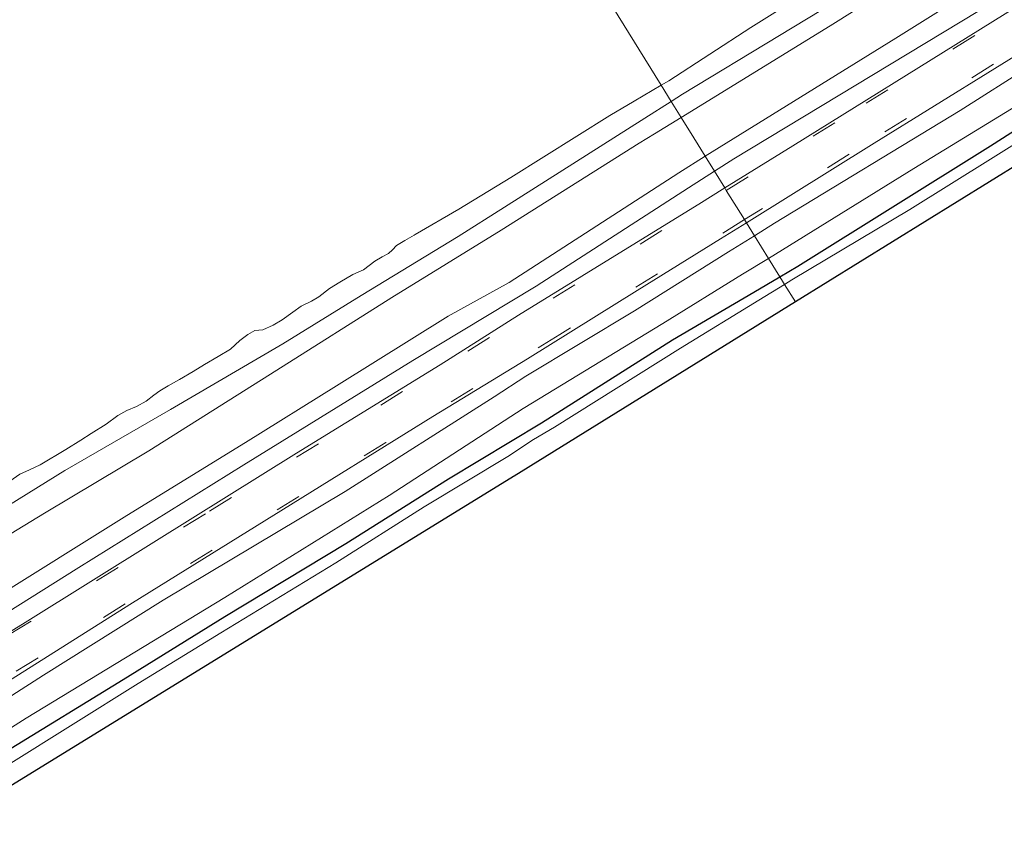
# Model space of a CAD drawing. Units: metres. Extents: x 239996 to 244467, y 584561 to 587500.
# Drawn here: x 243101 to 243217, y 586570 to 586664 of the extents above; entities that cross this region are included whole.
import ezdxf

# ---------------------------------------------------------------- set-up
doc = ezdxf.new("R2010")
doc.units = ezdxf.units.M
doc.linetypes.add('VW-3-9_STREEP', pattern=[12, 3, -9])
doc.layers.add('B-ME-GW-INSTEEKWATERGANG-L-B1', color=10, linetype='Continuous')
doc.layers.add('B-ME-KG-KADASTRAAL-OPNAMEDTMGRENS-L-B1', color=10, linetype='Continuous')
for name, color, linetype, lineweight in [('B-ME-GW-KRUINLIJN-L-B1', 93, 'Continuous', 18), ('B-ME-GW-TEENLIJN-L-B1', 93, 'Continuous', 18), ('B-ME-IE-GRASLAND-GV-B6', 93, 'Continuous', 18), ('B-ME-IE-HULPGEOMETRIE-L-B1', 53, 'Continuous', 18), ('B-ME-OB-BEKLEDING-GV-B6', 253, 'Continuous', 18), ('B-ME-OB-WATERLIJN-L-B1', 133, 'OB-WATERLIJN', 18), ('B-ME-OG-WATER-GV-B6', 153, 'Continuous', 18), ('B-ME-VH-VERH_SOORT-BITUMEN-GV-B6', 8, 'IE-TERREINAFSCHEIDING-NATUURLIJK-HOUTWAL', 18), ('B-ME-VW-MARKERING-39STREEP-015-L-B1', 255, 'VW-3-9_STREEP', 18)]:
    doc.layers.add(name, color=color, linetype=linetype, lineweight=lineweight)
doc.linetypes.add('IE-TERREINAFSCHEIDING-NATUURLIJK-HOUTWAL', pattern='A,7,-1.5,[67,NLCS.SHX,S=0.75,R=45,X=0,Y=0],-1.5,7,-1.5,[70,NLCS.SHX,S=0.75,R=0,X=0,Y=0],-1.5', length=20)
doc.linetypes.add('OB-WATERLIJN', pattern='A,10,[32,NLCS.SHX,S=2,R=0,X=0,Y=0],-12', length=22)

msp = doc.modelspace()

# ---------------------------------------------------------------- linework, layer by layer
at = {"layer": 'B-ME-GW-INSTEEKWATERGANG-L-B1'}
for points in [[(243190.5755, 586634.3118, -1.5562), (243192.6789, 586635.5497, -1.5717), (243215.2794, 586649.6595, -1.6077), (243235.6705, 586662.7241, -1.3647), (243254.5922, 586674.452, -1.4097), (243277.4605, 586688.6109, -1.4907), (243298.1584, 586701.2182, -1.4997), (243312.0539, 586709.7849, -1.4727), (243329.9461, 586721.1712, -1.3737), (243343.9084, 586729.9881, -1.2747), (243362.0107, 586741.1575, -1.2027), (243377.7451, 586750.7879, -1.2657), (243397.4228, 586763.0377, -1.2567)], [(243162.6477, 586617.184, -1.5897), (243177.9843, 586626.9016, -1.4637), (243187.5203, 586632.5137, -1.5338), (243190.5755, 586634.3118, -1.5562)], [(242896.1053, 586451.7771, -1.5617), (242916.1158, 586464.2457, -1.5617), (242937.0409, 586477.1646, -1.5477), (242954.472, 586488.1478, -1.5267), (242972.5812, 586499.3454, -1.4847), (242986.6732, 586508.1553, -1.5057), (243001.5506, 586517.5862, -1.5477), (243017.5557, 586527.4443, -1.6177), (243033.3009, 586537.2985, -1.5267), (243048.5748, 586546.7801, -1.5897), (243062.1139, 586555.1042, -1.4707), (243073.5346, 586562.1132, -1.4357), (243086.1059, 586569.9886, -1.4357), (243099.9755, 586578.7018, -1.3587), (243113.6196, 586587.0707, -1.3517), (243125.5044, 586594.4646, -1.4777), (243139.7195, 586603.0348, -1.4847), (243151.7258, 586610.6141, -1.4707), (243162.6477, 586617.184, -1.5897)]]:
    msp.add_polyline3d(points, dxfattribs=at)
at = {"layer": 'B-ME-GW-KRUINLIJN-L-B1'}
for points in [[(243179.0039, 586652.9906, 1.3104), (243196.4793, 586663.762, 1.303), (243220.8558, 586679.0684, 1.3885), (243244.6582, 586694.132, 1.398), (243262.7632, 586705.6097, 1.3695), (243282.197, 586717.454, 1.303), (243301.4927, 586729.5758, 1.2935), (243326.2637, 586744.6637, 1.3315), (243352.1084, 586760.7524, 1.379), (243377.2617, 586776.5304, 1.3505), (243406.9744, 586794.8119, 1.4645), (243419.589, 586802.7964, 1.3655)], [(243424.2377, 586799.283, 1.4741), (243404.6705, 586787.0723, 1.5216), (243379.6837, 586771.5469, 1.2936), (243353.056, 586754.8043, 1.3981), (243327.8021, 586738.5437, 1.3221), (243299.1833, 586721.0737, 1.4266), (243275.4682, 586706.2839, 1.4076), (243253.0655, 586692.6999, 1.3601), (243229.9996, 586678.4866, 1.4171), (243204.1865, 586662.3046, 1.4171), (243181.8175, 586648.4491, 1.3994)], [(243187.597, 586639.1197, -0.2333), (243189.9499, 586640.593, -0.2452), (243211.7008, 586653.8306, -0.2992), (243228.2213, 586664.2965, -0.2272), (243246.9161, 586675.9778, -0.2182), (243264.8391, 586687.128, -0.1372), (243283.2602, 586698.5876, -0.1822), (243304.806, 586711.9604, -0.2182), (243321.1294, 586721.8891, -0.1192), (243341.5078, 586734.3539, 0.0338), (243365.1503, 586749.003, 0.0518), (243387.1033, 586762.696, 0.0338), (243408.6924, 586776.0304, 0.0428), (243428.7579, 586788.3584, 0.0418)], [(243157.8942, 586639.7901, 1.284), (243174.1064, 586649.9719, 1.3125), (243175.8997, 586651.0772, 1.3117), (243179.0039, 586652.9906, 1.3104)], [(243181.8175, 586648.4491, 1.3994), (243178.757, 586646.5128, 1.3974), (243158.8664, 586633.6329, 1.3886)], [(242893.0462, 586475.7519, 1.538), (242907.5367, 586484.6544, 1.5315), (242922.7481, 586494.1488, 1.421), (242931.4819, 586499.6896, 1.3755), (242945.8382, 586508.6405, 1.473), (242959.988, 586517.5016, 1.499), (242970.8988, 586524.1119, 1.4925), (242983.4224, 586531.7677, 1.4405), (242994.7645, 586539.1007, 1.4015), (243010.0642, 586548.7834, 1.3235), (243025.8026, 586558.052, 1.3235), (243042.3531, 586568.1737, 1.304), (243055.7471, 586576.5035, 1.304), (243072.8283, 586587.3602, 1.304), (243090.8267, 586598.34, 1.3235), (243104.391, 586606.5864, 1.356), (243116.6011, 586613.8922, 1.421), (243131.6204, 586623.3508, 1.434), (243145.096, 586631.8803, 1.382), (243157.8942, 586639.7901, 1.284)], [(243160.786, 586622.6349, -0.1722), (243173.547, 586630.322, -0.1622), (243184.5711, 586637.225, -0.218), (243187.597, 586639.1197, -0.2333)], [(243158.8664, 586633.6329, 1.3886), (243151.7203, 586629.6907, 1.5146), (243138.6116, 586621.5282, 1.4746), (243127.9573, 586614.8694, 1.5136), (243114.0348, 586606.3232, 1.4551), (243097.9293, 586596.2475, 1.3966), (243083.4753, 586587.0724, 1.3771), (243067.8471, 586577.2746, 1.4486), (243052.072, 586567.2848, 1.4161), (243037.3846, 586558.5368, 1.4551), (243022.6837, 586549.4461, 1.4486), (243006.1414, 586538.9184, 1.4811), (242988.2158, 586527.8136, 1.5916), (242972.4542, 586518.1663, 1.6826), (242958.101, 586509.4455, 1.6501), (242943.0193, 586500.0419, 1.6306), (242925.5897, 586489.1041, 1.5266), (242910.3196, 586479.606, 1.5786), (242896.525, 586471.18, 1.6046), (242890.0187, 586466.9359, 1.5916)], [(242893.895, 586457.0719, 0.1503), (242903.4293, 586463.2356, 0.1263), (242911.2557, 586467.862, 0.1203), (242924.9655, 586476.11, 0.0423), (242937.8336, 586483.9943, 0.0663), (242947.1562, 586489.9832, 0.0663), (242960.2358, 586497.9626, 0.0963), (242970.6659, 586504.5823, 0.0783), (242982.4245, 586511.6944, 0.0543), (242993.4202, 586518.573, 0.0663), (243006.6738, 586526.6396, 0.0303), (243017.9041, 586534.1043, 0.0063), (243031.0598, 586542.1701, 0.0826), (243043.802, 586549.9812, -0.0477), (243054.1848, 586556.4891, -0.0597), (243066.8422, 586564.1805, -0.0297), (243079.7627, 586572.0954, 0.0123), (243092.0049, 586579.7278, -0.0237), (243104.2832, 586587.5638, -0.0477), (243118.3001, 586596.3698, -0.0897), (243139.6136, 586609.1121, 0.0273), (243157.0999, 586620.2256, -0.0217), (243160.786, 586622.6349, -0.1722)]]:
    msp.add_polyline3d(points, dxfattribs=at)
at = {"layer": 'B-ME-GW-TEENLIJN-L-B1'}
for points in [[(243422.5903, 586795.7038, 0.5215), (243404.3668, 586784.2916, 0.4455), (243379.5677, 586769.098, 0.3885), (243351.2507, 586751.222, 0.3885), (243322.8324, 586733.0193, 0.417), (243298.1838, 586717.9129, 0.341), (243272.99, 586702.089, 0.284), (243241.2435, 586682.0729, 0.265), (243213.7952, 586665.4363, 0.227), (243185.2024, 586648.1531, 0.227), (243182.9137, 586646.6794, 0.2326)], [(243428.6949, 586785.3407, -0.9867), (243414.0192, 586775.8749, -1.1307), (243391.992, 586762.0543, -1.1487), (243368.8943, 586747.8897, -1.1487), (243344.0552, 586732.2734, -1.0857), (243317.5159, 586716.0121, -1.2657), (243293.9141, 586700.9634, -1.3197), (243267.1803, 586684.5262, -1.4187), (243236.5892, 586665.5404, -1.3737), (243206.2977, 586647.0241, -1.4097), (243189.2387, 586636.4697, -1.3888)], [(243182.9137, 586646.6794, 0.2326), (243179.8768, 586644.724, 0.24), (243161.9988, 586633.2125, 0.284)], [(243189.2387, 586636.4697, -1.3888), (243186.2149, 586634.5989, -1.3851), (243176.8655, 586628.8144, -1.3737), (243160.4945, 586618.8581, -1.4457)], [(243161.9988, 586633.2125, 0.284), (243147.5503, 586624.5046, 0.4715), (243127.7618, 586612.265, 0.389), (243108.4027, 586600.2227, 0.359), (243090.2729, 586588.8434, 0.419), (243073.3876, 586578.1007, 0.404), (243057.9613, 586568.4708, 0.404), (243037.6516, 586555.9804, 0.404), (243019.8476, 586545.0366, 0.419), (243002.0707, 586533.7748, 0.434), (242986.288, 586523.7619, 0.4715), (242968.4511, 586512.6935, 0.5015), (242950.7074, 586501.9778, 0.5165), (242932.3306, 586490.4196, 0.524), (242915.7713, 586480.3232, 0.554), (242898.0538, 586469.6227, 0.494), (242889.2965, 586464.0682, 0.539)], [(243160.4945, 586618.8581, -1.4457), (243144.7818, 586608.6524, -1.3017), (243125.5402, 586596.7019, -1.3097), (243102.2553, 586582.5287, -1.2297), (243083.5671, 586570.6569, -1.2537), (243060.9748, 586556.9992, -1.1977), (243040.8505, 586544.2166, -1.3897), (243019.2909, 586531.1975, -1.4137), (242997.4555, 586517.2689, -1.3977), (242978.2068, 586505.2019, -1.3657), (242955.754, 586491.4008, -1.3097), (242937.819, 586480.2296, -1.3097), (242920.0813, 586469.4917, -1.3177), (242904.9602, 586460.3707, -1.3817), (242893.7881, 586453.4736, -1.2777)]]:
    msp.add_polyline3d(points, dxfattribs=at)
at = {"layer": 'B-ME-IE-GRASLAND-GV-B6'}
for points in [[(243365.1503, 586749.003, 0.0518), (243341.5078, 586734.3539, 0.0338), (243321.1294, 586721.8891, -0.1192), (243304.806, 586711.9604, -0.2182), (243283.2602, 586698.5876, -0.1822), (243264.8391, 586687.128, -0.1372), (243246.9161, 586675.9778, -0.2182), (243228.2213, 586664.2965, -0.2272), (243211.7008, 586653.8306, -0.2992), (243189.9499, 586640.593, -0.2452), (243187.597, 586639.1197, -0.2333), (243186.6507, 586640.6473, -0.0333), (243201.6489, 586649.986, -0.0692), (243229.9076, 586667.5381, -0.0027), (243258.7151, 586685.6085, -0.0597), (243289.6556, 586704.7788, 0.0068), (243318.337, 586722.6423, 0.0543), (243352.0324, 586743.6518, 0.1208), (243380.0841, 586760.9054, 0.0923)], [(243326.2637, 586744.6637, 1.3315), (243301.4927, 586729.5758, 1.2935), (243282.197, 586717.454, 1.303), (243262.7632, 586705.6097, 1.3695), (243244.6582, 586694.132, 1.398), (243220.8558, 586679.0684, 1.3885), (243196.4793, 586663.762, 1.303), (243179.0039, 586652.9906, 1.3104), (243177.8295, 586654.8863, 0.8203), (243179.1575, 586655.7299, 0.8185), (243201.9116, 586669.5172, 0.7995), (243223.9086, 586683.6481, 0.8185), (243249.1466, 586699.7432, 0.809), (243271.4085, 586713.6477, 0.771), (243292.8258, 586726.7733, 0.771), (243315.0806, 586740.6515, 0.8185), (243337.6543, 586754.5577, 0.866)], [(243353.056, 586754.8043, 1.3981), (243327.8021, 586738.5437, 1.3221), (243299.1833, 586721.0737, 1.4266), (243275.4682, 586706.2839, 1.4076), (243253.0655, 586692.6999, 1.3601), (243229.9996, 586678.4866, 1.4171), (243204.1865, 586662.3046, 1.4171), (243181.8175, 586648.4491, 1.3994), (243180.4917, 586650.5891, 1.4925), (243179.0039, 586652.9906, 1.3104), (243196.4793, 586663.762, 1.303), (243220.8558, 586679.0684, 1.3885), (243244.6582, 586694.132, 1.398), (243262.7632, 586705.6097, 1.3695), (243282.197, 586717.454, 1.303), (243301.4927, 586729.5758, 1.2935), (243326.2637, 586744.6637, 1.3315)], [(243351.2507, 586751.222, 0.3885), (243322.8324, 586733.0193, 0.417), (243298.1838, 586717.9129, 0.341), (243272.99, 586702.089, 0.284), (243241.2435, 586682.0729, 0.265), (243213.7952, 586665.4363, 0.227), (243185.2024, 586648.1531, 0.227), (243182.9137, 586646.6794, 0.2326), (243181.8175, 586648.4491, 1.3994), (243204.1865, 586662.3046, 1.4171), (243229.9996, 586678.4866, 1.4171), (243253.0655, 586692.6999, 1.3601), (243275.4682, 586706.2839, 1.4076), (243299.1833, 586721.0737, 1.4266), (243327.8021, 586738.5437, 1.3221), (243353.056, 586754.8043, 1.3981)], [(243352.564, 586749.4983, 0.2555), (243327.7128, 586734.163, 0.189), (243306.2057, 586720.8067, 0.113), (243285.6621, 586707.9854, 0.151), (243260.9932, 586692.6439, 0.1035), (243238.1482, 586678.3574, 0.1795), (243214.0914, 586663.3476, 0.1415), (243192.1183, 586649.6771, 0.1795), (243184.1254, 586644.7237, 0.1926), (243182.9137, 586646.6794, 0.2326), (243185.2024, 586648.1531, 0.227), (243213.7952, 586665.4363, 0.227), (243241.2435, 586682.0729, 0.265), (243272.99, 586702.089, 0.284), (243298.1838, 586717.9129, 0.341), (243322.8324, 586733.0193, 0.417), (243351.2507, 586751.222, 0.3885)], [(243377.7451, 586750.7879, -1.2657), (243362.0107, 586741.1575, -1.2027), (243343.9084, 586729.9881, -1.2747), (243329.9461, 586721.1712, -1.3737), (243312.0539, 586709.7849, -1.4727), (243298.1584, 586701.2182, -1.4997), (243277.4605, 586688.6109, -1.4907), (243254.5922, 586674.452, -1.4097), (243235.6705, 586662.7241, -1.3647), (243215.2794, 586649.6595, -1.6077), (243192.6789, 586635.5497, -1.5717), (243190.5755, 586634.3118, -1.5562), (243189.2387, 586636.4697, -1.3888), (243206.2977, 586647.0241, -1.4097), (243236.5892, 586665.5404, -1.3737), (243267.1803, 586684.5262, -1.4187), (243293.9141, 586700.9634, -1.3197), (243317.5159, 586716.0121, -1.2657), (243344.0552, 586732.2734, -1.0857), (243368.8943, 586747.8897, -1.1487)], [(243368.8943, 586747.8897, -1.1487), (243344.0552, 586732.2734, -1.0857), (243317.5159, 586716.0121, -1.2657), (243293.9141, 586700.9634, -1.3197), (243267.1803, 586684.5262, -1.4187), (243236.5892, 586665.5404, -1.3737), (243206.2977, 586647.0241, -1.4097), (243189.2387, 586636.4697, -1.3888), (243187.597, 586639.1197, -0.2333), (243189.9499, 586640.593, -0.2452), (243211.7008, 586653.8306, -0.2992), (243228.2213, 586664.2965, -0.2272), (243246.9161, 586675.9778, -0.2182), (243264.8391, 586687.128, -0.1372), (243283.2602, 586698.5876, -0.1822), (243304.806, 586711.9604, -0.2182), (243321.1294, 586721.8891, -0.1192), (243341.5078, 586734.3539, 0.0338), (243365.1503, 586749.003, 0.0518)], [(243220.1375, 586651.1383, -2.5672), (243205.8161, 586642.2147, -2.5672), (243192.0021, 586633.942, -2.5672), (243191.1337, 586633.4109, -2.5672), (243190.8946, 586633.7968, -1.9459), (243190.5755, 586634.3118, -1.5562), (243192.6789, 586635.5497, -1.5717), (243215.2794, 586649.6595, -1.6077), (243235.6705, 586662.7241, -1.3647)], [(243092.3091, 586602.6159, 0.6995), (243106.7648, 586611.579, 0.784), (243119.1716, 586618.7559, 0.797), (243132.3294, 586626.4461, 0.836), (243141.5091, 586632.1096, 0.914), (243152.8557, 586639.0418, 0.8945), (243158.302, 586642.4825, 0.847), (243174.7427, 586652.9256, 0.8245), (243177.8295, 586654.8863, 0.8203), (243179.0039, 586652.9906, 1.3104)], [(243179.0039, 586652.9906, 1.3104), (243175.8997, 586651.0772, 1.3117), (243174.1064, 586649.9719, 1.3125), (243157.8942, 586639.7901, 1.284), (243145.096, 586631.8803, 1.382), (243131.6204, 586623.3508, 1.434), (243116.6011, 586613.8922, 1.421), (243104.391, 586606.5864, 1.356), (243090.8267, 586598.34, 1.3235), (243072.8283, 586587.3602, 1.304), (243055.7471, 586576.5035, 1.304), (243042.3531, 586568.1737, 1.304), (243025.8026, 586558.052, 1.3235), (243010.0642, 586548.7834, 1.3235), (242994.7645, 586539.1007, 1.4015), (242983.4224, 586531.7677, 1.4405), (242970.8988, 586524.1119, 1.4925), (242959.988, 586517.5016, 1.499), (242945.8382, 586508.6405, 1.473), (242931.4819, 586499.6896, 1.3755), (242922.7481, 586494.1488, 1.421), (242907.5367, 586484.6544, 1.5315), (242893.0462, 586475.7519, 1.538)], [(242931.4819, 586499.6896, 1.3755), (242945.8382, 586508.6405, 1.473), (242959.988, 586517.5016, 1.499), (242970.8988, 586524.1119, 1.4925), (242983.4224, 586531.7677, 1.4405), (242994.7645, 586539.1007, 1.4015), (243010.0642, 586548.7834, 1.3235), (243025.8026, 586558.052, 1.3235), (243042.3531, 586568.1737, 1.304), (243055.7471, 586576.5035, 1.304), (243072.8283, 586587.3602, 1.304), (243090.8267, 586598.34, 1.3235), (243104.391, 586606.5864, 1.356), (243116.6011, 586613.8922, 1.421), (243131.6204, 586623.3508, 1.434), (243145.096, 586631.8803, 1.382), (243157.8942, 586639.7901, 1.284), (243174.1064, 586649.9719, 1.3125), (243175.8997, 586651.0772, 1.3117), (243179.0039, 586652.9906, 1.3104), (243180.4917, 586650.5891, 1.4925), (243181.8175, 586648.4491, 1.3994)], [(242910.3196, 586479.606, 1.5786), (242925.5897, 586489.1041, 1.5266), (242943.0193, 586500.0419, 1.6306), (242958.101, 586509.4455, 1.6501), (242972.4542, 586518.1663, 1.6826), (242988.2158, 586527.8136, 1.5916), (243006.1414, 586538.9184, 1.4811), (243022.6837, 586549.4461, 1.4486), (243037.3846, 586558.5368, 1.4551), (243052.072, 586567.2848, 1.4161), (243067.8471, 586577.2746, 1.4486), (243083.4753, 586587.0724, 1.3771), (243097.9293, 586596.2475, 1.3966), (243114.0348, 586606.3232, 1.4551), (243127.9573, 586614.8694, 1.5136), (243138.6116, 586621.5282, 1.4746), (243151.7203, 586629.6907, 1.5146), (243158.8664, 586633.6329, 1.3886), (243178.757, 586646.5128, 1.3974), (243181.8175, 586648.4491, 1.3994), (243182.9137, 586646.6794, 0.2326)], [(243181.8175, 586648.4491, 1.3994), (243178.757, 586646.5128, 1.3974), (243158.8664, 586633.6329, 1.3886), (243151.7203, 586629.6907, 1.5146), (243138.6116, 586621.5282, 1.4746), (243127.9573, 586614.8694, 1.5136), (243114.0348, 586606.3232, 1.4551), (243097.9293, 586596.2475, 1.3966), (243083.4753, 586587.0724, 1.3771), (243067.8471, 586577.2746, 1.4486), (243052.072, 586567.2848, 1.4161), (243037.3846, 586558.5368, 1.4551), (243022.6837, 586549.4461, 1.4486), (243006.1414, 586538.9184, 1.4811), (242988.2158, 586527.8136, 1.5916), (242972.4542, 586518.1663, 1.6826), (242958.101, 586509.4455, 1.6501), (242943.0193, 586500.0419, 1.6306), (242925.5897, 586489.1041, 1.5266), (242910.3196, 586479.606, 1.5786)], [(243182.9137, 586646.6794, 0.2326), (243179.8768, 586644.724, 0.24), (243161.9988, 586633.2125, 0.284), (243147.5503, 586624.5046, 0.4715), (243127.7618, 586612.265, 0.389), (243108.4027, 586600.2227, 0.359), (243090.2729, 586588.8434, 0.419), (243073.3876, 586578.1007, 0.404), (243057.9613, 586568.4708, 0.404), (243037.6516, 586555.9804, 0.404), (243019.8476, 586545.0366, 0.419), (243002.0707, 586533.7748, 0.434), (242986.288, 586523.7619, 0.4715), (242968.4511, 586512.6935, 0.5015), (242950.7074, 586501.9778, 0.5165), (242932.3306, 586490.4196, 0.524), (242915.7713, 586480.3232, 0.554)], [(242915.7713, 586480.3232, 0.554), (242932.3306, 586490.4196, 0.524), (242950.7074, 586501.9778, 0.5165), (242968.4511, 586512.6935, 0.5015), (242986.288, 586523.7619, 0.4715), (243002.0707, 586533.7748, 0.434), (243019.8476, 586545.0366, 0.419), (243037.6516, 586555.9804, 0.404), (243057.9613, 586568.4708, 0.404), (243073.3876, 586578.1007, 0.404), (243090.2729, 586588.8434, 0.419), (243108.4027, 586600.2227, 0.359), (243127.7618, 586612.265, 0.389), (243147.5503, 586624.5046, 0.4715), (243161.9988, 586633.2125, 0.284), (243179.8768, 586644.724, 0.24), (243182.9137, 586646.6794, 0.2326), (243184.1254, 586644.7237, 0.1926)], [(243184.1254, 586644.7237, 0.1926), (243181.0644, 586642.8267, 0.1977), (243174.8079, 586638.9493, 0.208), (243159.9618, 586629.8233, 0.1795), (243150.7457, 586623.9655, 0.2165), (243133.9239, 586613.6063, 0.2165), (243117.5331, 586603.3692, 0.189), (243102.12, 586593.7528, 0.2), (243085.1596, 586583.3, 0.233), (243067.3152, 586572.2425, 0.255), (243053.1235, 586563.4915, 0.266), (243037.7007, 586553.8695, 0.2385), (243019.8275, 586542.7952, 0.31), (243002.044, 586531.7216, 0.332), (242986.9725, 586522.5358, 0.409), (242970.4831, 586512.2027, 0.398), (242954.7374, 586502.4056, 0.398), (242938.2409, 586492.1069, 0.387), (242919.4974, 586480.4487, 0.365)], [(242914.9473, 586471.9597, 0.1818), (242931.0915, 586481.8905, 0.1948), (242948.9801, 586492.9282, 0.2338), (242964.3782, 586502.5464, 0.2208), (242982.2536, 586513.6068, 0.1948), (243000.4427, 586525.0171, 0.1883), (243016.7319, 586535.1693, 0.1038), (243029.9729, 586543.386, 0.0408), (243044.1312, 586552.2508, 0.0268), (243062.171, 586563.3425, 0.0548), (243077.8387, 586573.2172, 0.0688), (243097.2828, 586585.0772, 0.0198), (243114.7193, 586596.0775, 0.0308), (243131.262, 586606.3632, 0.0728), (243149.8913, 586617.9058, 0.0638), (243160.9915, 586624.6814, 0.0588), (243173.8685, 586632.6883, -0.0027), (243183.6128, 586638.7557, -0.026), (243186.6507, 586640.6473, -0.0333), (243187.597, 586639.1197, -0.2333)], [(243187.597, 586639.1197, -0.2333), (243184.5711, 586637.225, -0.218), (243173.547, 586630.322, -0.1622), (243160.786, 586622.6349, -0.1722), (243157.0999, 586620.2256, -0.0217), (243139.6136, 586609.1121, 0.0273), (243118.3001, 586596.3698, -0.0897), (243104.2832, 586587.5638, -0.0477), (243092.0049, 586579.7278, -0.0237), (243079.7627, 586572.0954, 0.0123), (243066.8422, 586564.1805, -0.0297), (243054.1848, 586556.4891, -0.0597), (243043.802, 586549.9812, -0.0477), (243031.0598, 586542.1701, 0.0826), (243017.9041, 586534.1043, 0.0063), (243006.6738, 586526.6396, 0.0303), (242993.4202, 586518.573, 0.0663), (242982.4245, 586511.6944, 0.0543), (242970.6659, 586504.5823, 0.0783), (242960.2358, 586497.9626, 0.0963), (242947.1562, 586489.9832, 0.0663), (242937.8336, 586483.9943, 0.0663), (242924.9655, 586476.11, 0.0423)], [(242924.9655, 586476.11, 0.0423), (242937.8336, 586483.9943, 0.0663), (242947.1562, 586489.9832, 0.0663), (242960.2358, 586497.9626, 0.0963), (242970.6659, 586504.5823, 0.0783), (242982.4245, 586511.6944, 0.0543), (242993.4202, 586518.573, 0.0663), (243006.6738, 586526.6396, 0.0303), (243017.9041, 586534.1043, 0.0063), (243031.0598, 586542.1701, 0.0826), (243043.802, 586549.9812, -0.0477), (243054.1848, 586556.4891, -0.0597), (243066.8422, 586564.1805, -0.0297), (243079.7627, 586572.0954, 0.0123), (243092.0049, 586579.7278, -0.0237), (243104.2832, 586587.5638, -0.0477), (243118.3001, 586596.3698, -0.0897), (243139.6136, 586609.1121, 0.0273), (243157.0999, 586620.2256, -0.0217), (243160.786, 586622.6349, -0.1722), (243173.547, 586630.322, -0.1622), (243184.5711, 586637.225, -0.218), (243187.597, 586639.1197, -0.2333), (243189.2387, 586636.4697, -1.3888)], [(243189.2387, 586636.4697, -1.3888), (243186.2149, 586634.5989, -1.3851), (243176.8655, 586628.8144, -1.3737), (243160.4945, 586618.8581, -1.4457), (243144.7818, 586608.6524, -1.3017), (243125.5402, 586596.7019, -1.3097), (243102.2553, 586582.5287, -1.2297), (243083.5671, 586570.6569, -1.2537), (243060.9748, 586556.9992, -1.1977), (243040.8505, 586544.2166, -1.3897), (243019.2909, 586531.1975, -1.4137), (242997.4555, 586517.2689, -1.3977), (242978.2068, 586505.2019, -1.3657), (242955.754, 586491.4008, -1.3097), (242937.819, 586480.2296, -1.3097)], [(243083.5671, 586570.6569, -1.2537), (243102.2553, 586582.5287, -1.2297), (243125.5402, 586596.7019, -1.3097), (243144.7818, 586608.6524, -1.3017), (243160.4945, 586618.8581, -1.4457), (243176.8655, 586628.8144, -1.3737), (243186.2149, 586634.5989, -1.3851), (243189.2387, 586636.4697, -1.3888), (243190.5755, 586634.3118, -1.5562), (243187.5203, 586632.5137, -1.5338), (243177.9843, 586626.9016, -1.4637), (243162.6477, 586617.184, -1.5897), (243151.7258, 586610.6141, -1.4707), (243139.7195, 586603.0348, -1.4847), (243125.5044, 586594.4646, -1.4777), (243113.6196, 586587.0707, -1.3517), (243099.9755, 586578.7018, -1.3587)], [(242937.0409, 586477.1646, -1.5477), (242954.472, 586488.1478, -1.5267), (242972.5812, 586499.3454, -1.4847), (242986.6732, 586508.1553, -1.5057), (243001.5506, 586517.5862, -1.5477), (243017.5557, 586527.4443, -1.6177), (243033.3009, 586537.2985, -1.5267), (243048.5748, 586546.7801, -1.5897), (243062.1139, 586555.1042, -1.4707), (243073.5346, 586562.1132, -1.4357), (243086.1059, 586569.9886, -1.4357), (243099.9755, 586578.7018, -1.3587), (243113.6196, 586587.0707, -1.3517), (243125.5044, 586594.4646, -1.4777), (243139.7195, 586603.0348, -1.4847), (243151.7258, 586610.6141, -1.4707), (243162.6477, 586617.184, -1.5897), (243177.9843, 586626.9016, -1.4637), (243187.5203, 586632.5137, -1.5338), (243190.5755, 586634.3118, -1.5562), (243190.8946, 586633.7968, -1.9459), (243191.1337, 586633.4109, -2.5672)], [(243191.1337, 586633.4109, -2.5672), (243188.1144, 586631.5645, -2.5672), (243178.9297, 586625.9478, -2.5672), (243164.1559, 586616.6685, -2.5672), (243161.6968, 586615.2212, -2.5672), (243158.7116, 586613.24, -2.5672), (243148.8986, 586607.3214, -2.5672), (243138.5527, 586600.7742, -2.5672), (243125.0424, 586592.5534, -2.5672), (243115.3482, 586586.5916, -2.5672), (243100.136, 586577.0805, -2.5672)]]:
    msp.add_polyline3d(points, dxfattribs=at)
at = {"layer": 'B-ME-IE-HULPGEOMETRIE-L-B1'}
msp.add_polyline3d([(243145.0087, 586707.8653, 0.463), (243176.6625, 586656.7701, 0.463), (243177.8295, 586654.8863, 0.8203), (243179.0039, 586652.9906, 1.3104), (243180.4917, 586650.5891, 1.4925), (243181.8175, 586648.4491, 1.3994), (243182.9137, 586646.6794, 0.2326), (243184.1254, 586644.7237, 0.1926), (243184.3012, 586644.4398, 0.2694), (243186.423, 586641.0148, 0.1732), (243186.6507, 586640.6473, -0.0333), (243187.597, 586639.1197, -0.2333), (243189.2387, 586636.4697, -1.3888), (243190.5755, 586634.3118, -1.5562), (243190.8946, 586633.7968, -1.9459), (243191.1337, 586633.4109, -2.5672), (243192.4058, 586631.3575, -2.5672)], dxfattribs=at)
at = {"layer": 'B-ME-KG-KADASTRAAL-OPNAMEDTMGRENS-L-B1'}
for points in [[(243459.8245, 586797.3872, -0.15), (243457.8401, 586796.1618, 0), (243457.7915, 586796.1319, 0), (243456.958, 586795.6194, -0.8525), (243456.3732, 586795.2598, -1.3255), (243455.3503, 586794.6309, -2.5672), (243382.8332, 586750.0421, -2.5672), (243308.481, 586703.8645, -2.5672), (243234.2434, 586657.2767, -2.5672), (243234.096, 586657.1848, -2.5672), (243192.4058, 586631.3575, -2.5672)], [(243192.4058, 586631.3575, -2.5672), (243159.4397, 586610.9348, -2.5672), (243159.3647, 586610.8885, -2.5672), (243084.8442, 586565.0249, -2.5672), (243010.4792, 586518.2874, -2.5672), (243010.3247, 586518.191, -2.5672), (242860.9045, 586425.5433, -2.5672), (242857.1741, 586423.2041, -2.5672), (242798.9994, 586386.7262, -1.7572), (242798.5709, 586386.4576, -1.5461), (242792.7999, 586382.8389, -0.6285), (242790.2539, 586381.2425, -0.5644), (242786.3122, 586378.7709, 0), (242786.194, 586378.6971, 0), (242785.3376, 586378.1657, -1.2337), (242784.1519, 586377.4298, -1.7689), (242711.3659, 586332.2596, 0), (242711.2448, 586332.1849, 0), (242671.0456, 586307.5023, -2.3497), (242636.2986, 586286.165, -2.3497), (242624.2093, 586278.6511, -2.3656)]]:
    msp.add_polyline3d(points, dxfattribs=at)
at = {"layer": 'B-ME-OB-BEKLEDING-GV-B6'}
for points in [[(243223.9086, 586683.6481, 0.8185), (243201.9116, 586669.5172, 0.7995), (243179.1575, 586655.7299, 0.8185), (243177.8295, 586654.8863, 0.8203), (243176.6625, 586656.7701, 0.463), (243177.5694, 586657.3064, 0.463), (243187.1851, 586663.5386, 0.463), (243202.8937, 586673.4067, 0.463), (243214.8019, 586680.9649, 0.463), (243219.7773, 586684.6022, 0.463)], [(243099.2662, 586609.6063, 0.463), (243101.49, 586611.1443, 0.463), (243102.6112, 586611.6753, 0.463), (243103.8819, 586612.2629, 0.463), (243106.8688, 586614.0322, 0.463), (243108.6493, 586615.1295, 0.463), (243109.8549, 586615.9074, 0.463), (243111.6041, 586617.0322, 0.463), (243112.9841, 586618.0334, 0.463), (243114.0428, 586618.6193, 0.463), (243115.1677, 586619.0915, 0.463), (243116.2946, 586619.7171, 0.463), (243117.1926, 586620.4225, 0.463), (243117.8963, 586620.9386, 0.463), (243118.867, 586621.5189, 0.463), (243120.1937, 586622.2456, 0.463), (243121.7942, 586623.2078, 0.463), (243123.1579, 586624.0017, 0.463), (243124.7584, 586624.9638, 0.463), (243126.1884, 586625.8267, 0.463), (243127.2863, 586626.8158, 0.463), (243128.2003, 586627.5457, 0.463), (243129.0318, 586627.9993, 0.463), (243129.9689, 586628.0884, 0.463), (243131.1828, 586628.6429, 0.463), (243132.2624, 586629.2714, 0.463), (243133.4965, 586630.1572, 0.463), (243134.4711, 586630.8615, 0.463), (243135.688, 586631.4634, 0.463), (243136.5289, 586631.9529, 0.463), (243137.8029, 586632.9532, 0.463), (243138.999, 586633.6952, 0.463), (243140.5284, 586634.5703, 0.463), (243141.7651, 586635.1381, 0.463), (243143.093, 586636.1241, 0.463), (243143.9614, 586636.6449, 0.463), (243144.7019, 586637.0455, 0.463), (243145.1731, 586637.469, 0.463), (243145.6337, 586637.9789, 0.463), (243146.6224, 586638.5544, 0.463), (243147.7067, 586639.2009, 0.463), (243147.8431, 586639.2803, 0.463), (243152.9687, 586642.2261, 0.463), (243159.0321, 586645.9583, 0.463), (243170.647, 586653.2129, 0.463), (243173.5049, 586654.9029, 0.463), (243176.6625, 586656.7701, 0.463), (243177.8295, 586654.8863, 0.8203)], [(243177.8295, 586654.8863, 0.8203), (243174.7427, 586652.9256, 0.8245), (243158.302, 586642.4825, 0.847), (243152.8557, 586639.0418, 0.8945), (243141.5091, 586632.1096, 0.914), (243132.3294, 586626.4461, 0.836), (243119.1716, 586618.7559, 0.797), (243106.7648, 586611.579, 0.784), (243092.3091, 586602.6159, 0.6995)]]:
    msp.add_polyline3d(points, dxfattribs=at)
at = {"layer": 'B-ME-OB-WATERLIJN-L-B1'}
for points in [[(243176.6625, 586656.7701, 0.463), (243177.5694, 586657.3064, 0.463), (243187.1851, 586663.5386, 0.463), (243202.8937, 586673.4067, 0.463), (243214.8019, 586680.9649, 0.463), (243219.7773, 586684.6022, 0.463)], [(243152.9687, 586642.2261, 0.463), (243159.0321, 586645.9583, 0.463), (243170.647, 586653.2129, 0.463), (243173.5049, 586654.9029, 0.463), (243176.6625, 586656.7701, 0.463)], [(243099.2662, 586609.6063, 0.463), (243101.49, 586611.1443, 0.463), (243102.6112, 586611.6753, 0.463), (243103.8819, 586612.2629, 0.463), (243106.8688, 586614.0322, 0.463), (243108.6493, 586615.1295, 0.463), (243109.8549, 586615.9074, 0.463), (243111.6041, 586617.0322, 0.463), (243112.9841, 586618.0334, 0.463), (243114.0428, 586618.6193, 0.463), (243115.1677, 586619.0915, 0.463), (243116.2946, 586619.7171, 0.463), (243117.1926, 586620.4225, 0.463), (243117.8963, 586620.9386, 0.463), (243118.867, 586621.5189, 0.463), (243120.1937, 586622.2456, 0.463), (243121.7942, 586623.2078, 0.463), (243123.1579, 586624.0017, 0.463), (243124.7584, 586624.9638, 0.463), (243126.1884, 586625.8267, 0.463), (243127.2863, 586626.8158, 0.463), (243128.2003, 586627.5457, 0.463), (243129.0318, 586627.9993, 0.463), (243129.9689, 586628.0884, 0.463), (243131.1828, 586628.6429, 0.463), (243132.2624, 586629.2714, 0.463), (243133.4965, 586630.1572, 0.463), (243134.4711, 586630.8615, 0.463), (243135.688, 586631.4634, 0.463), (243136.5289, 586631.9529, 0.463), (243137.8029, 586632.9532, 0.463), (243138.999, 586633.6952, 0.463), (243140.5284, 586634.5703, 0.463), (243141.7651, 586635.1381, 0.463), (243143.093, 586636.1241, 0.463), (243143.9614, 586636.6449, 0.463), (243144.7019, 586637.0455, 0.463), (243145.1731, 586637.469, 0.463), (243145.6337, 586637.9789, 0.463), (243146.6224, 586638.5544, 0.463), (243147.7067, 586639.2009, 0.463), (243147.8431, 586639.2803, 0.463), (243152.9687, 586642.2261, 0.463)]]:
    msp.add_polyline3d(points, dxfattribs=at)
at = {"layer": 'B-ME-OG-WATER-GV-B6'}
for points in [[(243382.8332, 586750.0421, -2.5672), (243308.481, 586703.8645, -2.5672), (243234.2434, 586657.2767, -2.5672), (243234.096, 586657.1848, -2.5672), (243192.4058, 586631.3575, -2.5672), (243191.1337, 586633.4109, -2.5672), (243192.0021, 586633.942, -2.5672), (243205.8161, 586642.2147, -2.5672), (243220.1375, 586651.1383, -2.5672), (243235.9652, 586660.839, -2.5672), (243251.7626, 586670.9173, -2.5672), (243263.7262, 586678.1948, -2.5672), (243277.7427, 586686.7352, -2.5672), (243294.364, 586697.1771, -2.5672), (243312.0384, 586708.1718, -2.5672), (243328.7547, 586718.6123, -2.5672), (243340.6901, 586725.8736, -2.5672), (243352.3956, 586733.0771, -2.5672), (243364.6871, 586740.6008, -2.5672), (243375.3499, 586747.2011, -2.5672)], [(243219.7773, 586684.6022, 0.463), (243214.8019, 586680.9649, 0.463), (243202.8937, 586673.4067, 0.463), (243187.1851, 586663.5386, 0.463), (243177.5694, 586657.3064, 0.463), (243176.6625, 586656.7701, 0.463), (243145.0087, 586707.8653, 0.463), (243168.4748, 586722.5555, 0.463), (243189.3694, 586735.5057, 0.463), (243210.2046, 586748.6438, 0.463)], [(243091.1002, 586674.4556, 0.463), (243105.0313, 586683.3017, 0.463), (243117.2468, 586690.6517, 0.463), (243125.9756, 586696.0468, 0.463), (243141.6573, 586705.7825, 0.463), (243145.0087, 586707.8653, 0.463), (243176.6625, 586656.7701, 0.463)], [(243176.6625, 586656.7701, 0.463), (243173.5049, 586654.9029, 0.463), (243170.647, 586653.2129, 0.463), (243159.0321, 586645.9583, 0.463), (243152.9687, 586642.2261, 0.463), (243147.8431, 586639.2803, 0.463), (243147.7067, 586639.2009, 0.463), (243146.6224, 586638.5544, 0.463), (243145.6337, 586637.9789, 0.463), (243145.1731, 586637.469, 0.463), (243144.7019, 586637.0455, 0.463), (243143.9614, 586636.6449, 0.463), (243143.093, 586636.1241, 0.463), (243141.7651, 586635.1381, 0.463), (243140.5284, 586634.5703, 0.463), (243138.999, 586633.6952, 0.463), (243137.8029, 586632.9532, 0.463), (243136.5289, 586631.9529, 0.463), (243135.688, 586631.4634, 0.463), (243134.4711, 586630.8615, 0.463), (243133.4965, 586630.1572, 0.463), (243132.2624, 586629.2714, 0.463), (243131.1828, 586628.6429, 0.463), (243129.9689, 586628.0884, 0.463), (243129.0318, 586627.9993, 0.463), (243128.2003, 586627.5457, 0.463), (243127.2863, 586626.8158, 0.463), (243126.1884, 586625.8267, 0.463), (243124.7584, 586624.9638, 0.463), (243123.1579, 586624.0017, 0.463), (243121.7942, 586623.2078, 0.463), (243120.1937, 586622.2456, 0.463), (243118.867, 586621.5189, 0.463), (243117.8963, 586620.9386, 0.463), (243117.1926, 586620.4225, 0.463), (243116.2946, 586619.7171, 0.463), (243115.1677, 586619.0915, 0.463), (243114.0428, 586618.6193, 0.463), (243112.9841, 586618.0334, 0.463), (243111.6041, 586617.0322, 0.463), (243109.8549, 586615.9074, 0.463), (243108.6493, 586615.1295, 0.463), (243106.8688, 586614.0322, 0.463), (243103.8819, 586612.2629, 0.463), (243102.6112, 586611.6753, 0.463), (243101.49, 586611.1443, 0.463), (243099.2662, 586609.6063, 0.463)], [(243100.136, 586577.0805, -2.5672), (243115.3482, 586586.5916, -2.5672), (243125.0424, 586592.5534, -2.5672), (243138.5527, 586600.7742, -2.5672), (243148.8986, 586607.3214, -2.5672), (243158.7116, 586613.24, -2.5672), (243161.6968, 586615.2212, -2.5672), (243164.1559, 586616.6685, -2.5672), (243178.9297, 586625.9478, -2.5672), (243188.1144, 586631.5645, -2.5672), (243191.1337, 586633.4109, -2.5672), (243192.4058, 586631.3575, -2.5672)], [(243192.4058, 586631.3575, -2.5672), (243159.4397, 586610.9348, -2.5672), (243159.3647, 586610.8885, -2.5672), (243084.8442, 586565.0249, -2.5672), (243010.4792, 586518.2874, -2.5672), (243010.3247, 586518.191, -2.5672), (242860.9045, 586425.5433, -2.5672)]]:
    msp.add_polyline3d(points, dxfattribs=at)
at = {"layer": 'B-ME-VH-VERH_SOORT-BITUMEN-GV-B6'}
for points in [[(243380.0841, 586760.9054, 0.0923), (243352.0324, 586743.6518, 0.1208), (243318.337, 586722.6423, 0.0543), (243289.6556, 586704.7788, 0.0068), (243258.7151, 586685.6085, -0.0597), (243229.9076, 586667.5381, -0.0027), (243201.6489, 586649.986, -0.0692), (243186.6507, 586640.6473, -0.0333), (243186.423, 586641.0148, 0.1732), (243184.3012, 586644.4398, 0.2694), (243184.1254, 586644.7237, 0.1926), (243192.1183, 586649.6771, 0.1795), (243214.0914, 586663.3476, 0.1415), (243238.1482, 586678.3574, 0.1795), (243260.9932, 586692.6439, 0.1035), (243285.6621, 586707.9854, 0.151), (243306.2057, 586720.8067, 0.113), (243327.7128, 586734.163, 0.189), (243352.564, 586749.4983, 0.2555)], [(242919.4974, 586480.4487, 0.365), (242938.2409, 586492.1069, 0.387), (242954.7374, 586502.4056, 0.398), (242970.4831, 586512.2027, 0.398), (242986.9725, 586522.5358, 0.409), (243002.044, 586531.7216, 0.332), (243019.8275, 586542.7952, 0.31), (243037.7007, 586553.8695, 0.2385), (243053.1235, 586563.4915, 0.266), (243067.3152, 586572.2425, 0.255), (243085.1596, 586583.3, 0.233), (243102.12, 586593.7528, 0.2), (243117.5331, 586603.3692, 0.189), (243133.9239, 586613.6063, 0.2165), (243150.7457, 586623.9655, 0.2165), (243159.9618, 586629.8233, 0.1795), (243174.8079, 586638.9493, 0.208), (243181.0644, 586642.8267, 0.1977), (243184.1254, 586644.7237, 0.1926), (243184.3012, 586644.4398, 0.2694), (243186.423, 586641.0148, 0.1732), (243186.6507, 586640.6473, -0.0333)], [(243186.6507, 586640.6473, -0.0333), (243183.6128, 586638.7557, -0.026), (243173.8685, 586632.6883, -0.0027), (243160.9915, 586624.6814, 0.0588), (243149.8913, 586617.9058, 0.0638), (243131.262, 586606.3632, 0.0728), (243114.7193, 586596.0775, 0.0308), (243097.2828, 586585.0772, 0.0198), (243077.8387, 586573.2172, 0.0688), (243062.171, 586563.3425, 0.0548), (243044.1312, 586552.2508, 0.0268), (243029.9729, 586543.386, 0.0408), (243016.7319, 586535.1693, 0.1038), (243000.4427, 586525.0171, 0.1883), (242982.2536, 586513.6068, 0.1948), (242964.3782, 586502.5464, 0.2208), (242948.9801, 586492.9282, 0.2338), (242931.0915, 586481.8905, 0.1948), (242914.9473, 586471.9597, 0.1818)]]:
    msp.add_polyline3d(points, dxfattribs=at)
at = {"layer": 'B-ME-VW-MARKERING-39STREEP-015-L-B1'}
for points in [[(243184.3012, 586644.4398, 0.2694), (243200.6846, 586654.6673, 0.2377), (243220.752, 586667.1556, 0.23), (243244.1708, 586681.7383, 0.2454), (243267.578, 586696.2592, 0.1964), (243290.9756, 586710.8376, 0.1954), (243311.0675, 586723.3243, 0.2022), (243334.4406, 586737.9043, 0.2972), (243357.9094, 586752.4686, 0.3596), (243381.3393, 586767.0183, 0.3673), (243404.7921, 586781.542, 0.3596), (243424.8418, 586794.02, 0.3442), (243445.0039, 586806.5076, 0.3385)], [(243447.0669, 586802.9649, 0.2847), (243429.1886, 586791.9651, 0.2646), (243408.8459, 586779.3262, 0.2674), (243388.4559, 586766.6602, 0.278), (243371.5677, 586756.183, 0.278), (243351.2697, 586743.5621, 0.278), (243334.281, 586733.027, 0.2732), (243317.3126, 586722.4565, 0.183), (243300.3991, 586711.9412, 0.111), (243283.4687, 586701.4004, 0.0994), (243266.4969, 586690.8358, 0.0946), (243249.5632, 586680.301, 0.1599), (243232.5964, 586669.755, 0.1513), (243215.6093, 586659.2445, 0.1359), (243198.7009, 586648.6928, 0.133), (243186.423, 586641.0148, 0.1732)], [(242912.8629, 586475.9127, 0.5335), (242929.6452, 586486.3306, 0.5232), (242949.7414, 586498.7288, 0.4731), (242969.8442, 586511.196, 0.5061), (242993.2462, 586525.7439, 0.5175), (243016.6611, 586540.3178, 0.4081), (243030.0696, 586548.6609, 0.3671), (243055.944, 586564.7567, 0.383), (243079.4587, 586579.3511, 0.3659), (243100.2544, 586592.3576, 0.326), (243123.7407, 586606.824, 0.3283), (243143.8057, 586619.26, 0.3272), (243164.0022, 586631.7904, 0.3374), (243184.3012, 586644.4398, 0.2694)], [(243186.423, 586641.0148, 0.1732), (243164.8085, 586627.5418, 0.2189), (243144.3849, 586614.8895, 0.1949), (243124.0511, 586602.2426, 0.179), (243100.296, 586587.5653, 0.2166), (243079.9681, 586574.9404, 0.2348), (243059.6464, 586562.2726, 0.2656), (243039.3105, 586549.6616, 0.2519), (243022.3239, 586539.0767, 0.2656), (243002.0033, 586526.3909, 0.3158), (242981.6735, 586513.737, 0.334), (242964.6907, 586503.2101, 0.3876), (242944.3239, 586490.572, 0.391), (242927.319, 586480.0509, 0.3477), (242914.625, 586472.1747, 0.3876)]]:
    msp.add_polyline3d(points, dxfattribs=at)

doc.saveas('drawing.dxf')
